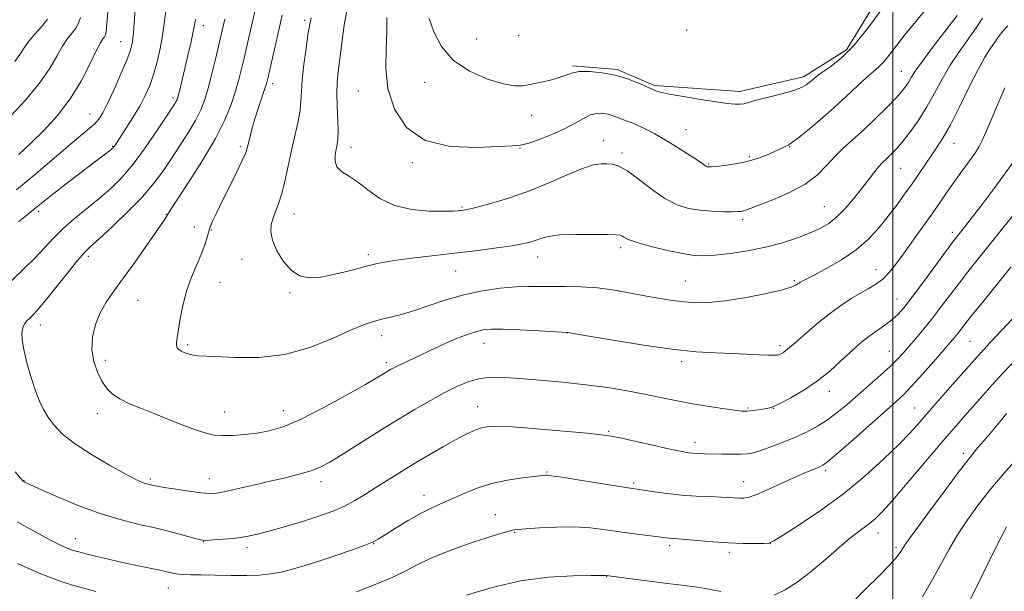
# Model space of a CAD drawing. Extents: x 2152300 to 2155200, y 337300 to 340200.
# Drawn here: x 2154231 to 2154534, y 339123 to 339299 of the extents above; entities that cross this region are included whole.
import ezdxf

# ---------------------------------------------------------------- set-up
doc = ezdxf.new("R2010")
doc.units = 0
doc.header["$MEASUREMENT"] = 0
for name, color, linetype, lineweight in [('32000', 7, 'Continuous', 0), ('DTM HARD BREAKLINE', 7, 'Continuous', 0), ('DTM SPOT ELEVATION', 2, 'Continuous', 13), ('INDEX CONTOUR', 41, 'Continuous', 13), ('INTERMEDIATE CONTOUR', 44, 'Continuous', 0)]:
    doc.layers.add(name, color=color, linetype=linetype, lineweight=lineweight)

msp = doc.modelspace()

# ---------------------------------------------------------------- linework, layer by layer
at = {"layer": '32000', "flags": 128}
msp.add_lwpolyline([(2154500, 340000), (2154500, 337500)], dxfattribs=at)
at = {"layer": 'DTM HARD BREAKLINE'}
msp.add_polyline3d([(2154401.51, 339285.14, 1124.18), (2154415.18, 339283.93, 1124.18), (2154426.7, 339279.07, 1124.22), (2154452.99, 339277.2, 1124.46), (2154472.51, 339281.72, 1124.46), (2154485.76, 339289.99, 1124.41), (2154501.3, 339315.6, 1124.69), (2154511.58, 339340.22, 1125.4), (2154519.12, 339355.92, 1125.97), (2154522.38, 339364.83, 1126.25), (2154525.61, 339372.16, 1126.44), (2154526.2, 339377.41, 1126.44), (2154522.59, 339384.29, 1126.54), (2154510.57, 339391.27, 1125.97), (2154499.06, 339397.71, 1124.84)], dxfattribs=at)
at = {"layer": 'DTM SPOT ELEVATION'}
for p in [(2154287.91, 339297.52, 1110.57), (2154319.09, 339299.12, 1117.69), (2154372.01, 339293.37, 1124.96), (2154384.87, 339294.49, 1124.87), (2154436.6, 339296.13, 1125.47), (2154262.51, 339292.51, 1105.14), (2154502.62, 339283.38, 1120.83), (2154309.24, 339279.67, 1116.42), (2154355.96, 339280.08, 1123.37), (2154278.55, 339275.21, 1109.65), (2154335.62, 339277.32, 1121.28), (2154253.07, 339270.32, 1105.22), (2154388.89, 339269.85, 1123.47), (2154436.36, 339265.45, 1122.94), (2154260.02, 339260.37, 1107.89), (2154299.31, 339260.3, 1115.68), (2154333.3, 339260.03, 1120.64), (2154410.92, 339262.11, 1120.65), (2154468.26, 339260.14, 1121.91), (2154518.79, 339261.3, 1115.27), (2154385.33, 339259.67, 1121.92), (2154416.66, 339258.3, 1120.31), (2154455.82, 339257.19, 1122.28), (2154352.23, 339255.28, 1121.8), (2154443.32, 339254.86, 1122.13), (2154502.4, 339253.57, 1117.1), (2154478.97, 339241.78, 1118.93), (2154237.26, 339240.3, 1108.35), (2154276.53, 339239.45, 1113.93), (2154315.83, 339239.47, 1118.68), (2154367.46, 339241.68, 1120.17), (2154453.8, 339237.9, 1119.67), (2154285.14, 339235.51, 1115.43), (2154290.44, 339234.56, 1116.13), (2154518.27, 339233.83, 1112.41), (2154338.73, 339226.97, 1118.37), (2154416.34, 339229.15, 1117.64), (2154252.57, 339226.43, 1112.39), (2154299.83, 339225.52, 1117.32), (2154390.79, 339226.3, 1117.33), (2154365.5, 339221.93, 1117.15), (2154494.82, 339222.34, 1114.75), (2154293.07, 339218.5, 1116.83), (2154436.14, 339218.84, 1116.88), (2154469.76, 339219.02, 1116.22), (2154314.61, 339215.3, 1117.82), (2154267.82, 339212.91, 1114.94), (2154501.29, 339213.32, 1112.78), (2154237.8, 339205.33, 1112.63), (2154399.76, 339202.91, 1113.98), (2154283.1, 339199.34, 1116.26), (2154342.8, 339202.1, 1115.42), (2154374.26, 339199.71, 1113.29), (2154523.73, 339200.33, 1107.02), (2154465.28, 339198.96, 1114.35), (2154498.92, 339197.21, 1110.81), (2154257.8, 339194.49, 1114.5), (2154344.17, 339193.77, 1114.35), (2154435.1, 339194.01, 1113.61), (2154480.46, 339184.95, 1111.42), (2154294.52, 339178.55, 1114.78), (2154312.58, 339178.99, 1114.7), (2154372.33, 339180.22, 1110.74), (2154455.51, 339179.84, 1112.17), (2154463.34, 339179.69, 1111.96), (2154506.73, 339179.75, 1106.86), (2154255.34, 339178.08, 1113.4), (2154412.65, 339172.65, 1110.17), (2154439.18, 339169.08, 1110.5), (2154521.65, 339165.82, 1102.4), (2154393.67, 339160.11, 1108.12), (2154479.33, 339160.54, 1107.69), (2154232.81, 339157.51, 1110.06), (2154271.65, 339157.9, 1112.27), (2154289.81, 339158.06, 1112.67), (2154324.14, 339157.13, 1111.51), (2154454.11, 339157.17, 1108.74), (2154420.25, 339156.75, 1108.26), (2154355.85, 339152.95, 1108.59), (2154377.77, 339146.99, 1106.77), (2154248.58, 339139.61, 1108.71), (2154383.73, 339141.42, 1105.87), (2154495.4, 339141.28, 1103.36), (2154287.88, 339138.7, 1109.96), (2154301.35, 339136.86, 1109.58), (2154340.32, 339138.03, 1107.94), (2154431.37, 339137.46, 1105.67), (2154462.29, 339138.06, 1105.99), (2154501.02, 339136.96, 1102.3), (2154449.69, 339135.43, 1105.63), (2154411.95, 339127.9, 1103.95), (2154277.12, 339124.38, 1107.22)]:
    msp.add_point(p, dxfattribs=at)
at = {"layer": 'INDEX CONTOUR', "flags": 128}
for points, elevation in [([(2154332.123, 339302.68), (2154331.274, 339297.576), (2154330.538, 339292.108), (2154329.446, 339283.266), (2154329.131, 339280.0149), (2154329.011, 339276.643), (2154329.088, 339272.652), (2154329.253, 339268.529), (2154329.3651, 339265.006), (2154329.3169, 339262.596), (2154329.121, 339260.932), (2154328.817, 339259.431), (2154328.499, 339257.653), (2154328.454, 339255.747), (2154329.021, 339254.007), (2154330.449, 339252.604), (2154332.624, 339251.225), (2154335.344, 339249.429), (2154338.478, 339246.964), (2154342.185, 339244.3059), (2154346.693, 339242.1161), (2154352.033, 339240.883), (2154357.4311, 339240.418), (2154361.914, 339240.359), (2154364.768, 339240.403), (2154366.323, 339240.474), (2154367.167, 339240.554), (2154367.904, 339240.657), (2154369.199, 339240.93), (2154371.732, 339241.553), (2154375.965, 339242.672), (2154381.498, 339244.309), (2154387.715, 339246.451), (2154394.011, 339249.001), (2154399.824, 339251.528), (2154404.603, 339253.517), (2154407.975, 339254.595), (2154410.27, 339254.971), (2154411.994, 339254.997), (2154413.6299, 339254.893), (2154415.571, 339254.34), (2154418.184, 339252.886), (2154421.693, 339250.291), (2154425.748, 339247.158), (2154429.852, 339244.303), (2154433.631, 339242.358), (2154437.191, 339241.229), (2154440.757, 339240.637), (2154444.443, 339240.34), (2154447.901, 339240.225), (2154450.673, 339240.214), (2154452.439, 339240.2449), (2154453.4481, 339240.319), (2154454.091, 339240.451), (2154454.798, 339240.691), (2154458.817, 339242.236), (2154463.106, 339243.901), (2154468.216, 339246.11), (2154473.041, 339248.6989), (2154476.751, 339251.51), (2154479.613, 339254.39), (2154482.169, 339257.193), (2154484.876, 339259.8381), (2154491.1459, 339265.487), (2154494.702, 339268.881), (2154498.139, 339272.317), (2154500.99, 339275.289), (2154502.92, 339277.431), (2154504.1241, 339278.946), (2154504.93, 339280.18), (2154505.698, 339281.513), (2154506.913, 339283.46), (2154509.091, 339286.572), (2154512.497, 339291.112), (2154516.387, 339296.19), (2154519.766, 339300.632)], 1120), ([(2154285.572, 339299.499), (2154285.3521, 339298.44), (2154285.129, 339297.152), (2154284.735, 339295.126), (2154284.056, 339292.039), (2154283.194, 339288.309), (2154280.881, 339278.578), (2154280.402, 339276.634), (2154280.082, 339275.423), (2154279.843, 339274.707), (2154279.59, 339274.184), (2154279.18, 339273.505), (2154278.281, 339272.118), (2154276.514, 339269.425), (2154273.652, 339265.096), (2154270.082, 339259.888), (2154266.344, 339254.8321), (2154262.842, 339250.71), (2154259.449, 339247.33), (2154255.901, 339244.253), (2154248.172, 339238), (2154244.674, 339234.969), (2154241.796, 339232.101), (2154239.16, 339229.214), (2154236.232, 339226.066), (2154232.633, 339222.496), (2154224.52, 339214.792)], 1110), ([(2154239.987, 339299.424), (2154238.146, 339297.126), (2154236.104, 339294.874), (2154234.235, 339292.716), (2154232.7859, 339290.669), (2154231.496, 339288.625), (2154229.98, 339286.443)], 1100), ([(2154230.075, 339160.158), (2154231.693, 339158.204), (2154232.397, 339157.412), (2154232.673, 339157.189), (2154233.06, 339156.982), (2154234.318, 339156.391), (2154237.2619, 339155.053), (2154242.393, 339152.774), (2154248.96, 339150.018), (2154255.896, 339147.416), (2154262.331, 339145.449), (2154268.165, 339143.992), (2154273.496, 339142.767), (2154278.342, 339141.57), (2154282.429, 339140.482), (2154285.402, 339139.658), (2154287.123, 339139.207), (2154288.295, 339139.064), (2154289.836, 339139.1201), (2154292.404, 339139.282), (2154295.631, 339139.533), (2154298.891, 339139.871), (2154301.76, 339140.312), (2154304.629, 339140.945), (2154308.093, 339141.877), (2154312.521, 339143.156), (2154317.379, 339144.61), (2154321.909, 339146.01), (2154325.551, 339147.201), (2154328.546, 339148.326), (2154331.335, 339149.601), (2154334.291, 339151.199), (2154337.509, 339153.118), (2154341.0209, 339155.311), (2154348.918, 339160.293), (2154353.193, 339162.929), (2154357.563, 339165.54), (2154361.765, 339167.971), (2154365.494, 339170.051), (2154368.531, 339171.649), (2154370.99, 339172.801), (2154373.0649, 339173.58), (2154375.104, 339174.044), (2154378.044, 339174.182), (2154382.975, 339173.966), (2154390.444, 339173.409), (2154398.836, 339172.692), (2154405.998, 339172.036), (2154410.441, 339171.583), (2154413.345, 339171.152), (2154416.556, 339170.48), (2154426.965, 339168.152), (2154431.919, 339167.059), (2154435.204, 339166.373), (2154437.2011, 339166.028), (2154438.6441, 339165.875), (2154440.173, 339165.79), (2154442.052, 339165.731), (2154447.41, 339165.63), (2154450.528, 339165.597), (2154453.273, 339165.6121), (2154455.317, 339165.72), (2154457.126, 339166.044), (2154459.365, 339166.721), (2154462.506, 339167.839), (2154466.243, 339169.28), (2154470.078, 339170.873), (2154473.614, 339172.496), (2154476.854, 339174.214), (2154479.907, 339176.143), (2154482.884, 339178.375), (2154485.927, 339180.921), (2154492.712, 339186.856), (2154496.177, 339189.9141), (2154499.158, 339192.621), (2154501.377, 339194.777), (2154503.146, 339196.667), (2154504.9219, 339198.698), (2154507.067, 339201.194), (2154509.5479, 339204.153), (2154512.236, 339207.488), (2154515.009, 339211.095), (2154520.472, 339218.353), (2154523.071, 339221.699), (2154525.836, 339225.171), (2154537.152, 339239.275)], 1110), ([(2154509.129, 339121.653), (2154512.22, 339126.993), (2154514.876, 339131.859), (2154517.32, 339136.363), (2154519.91, 339140.79), (2154522.931, 339145.367), (2154526.37, 339150.084), (2154530.14, 339154.877), (2154534.1149, 339159.634), (2154538.007, 339164.076)], 1100)]:
    msp.add_lwpolyline(points, dxfattribs=dict(at, elevation=elevation))
at = {"layer": 'INTERMEDIATE CONTOUR', "flags": 128}
for points, elevation in [([(2154267.037, 339304.014), (2154266.481, 339295.41), (2154266.152, 339292.477), (2154265.54, 339289.965), (2154264.394, 339286.888), (2154262.584, 339282.6009), (2154260.458, 339277.8091), (2154258.482, 339273.558), (2154256.99, 339270.624), (2154255.78, 339268.717), (2154254.515, 339267.279), (2154252.857, 339265.776), (2154246.987, 339260.881), (2154236.559, 339252.023), (2154230.507, 339246.977)], 1106), ([(2154304.292, 339303.895), (2154303.161, 339299.117), (2154302.163, 339294.804), (2154300.478, 339287.43), (2154299.703, 339284.144), (2154298.859, 339280.853), (2154297.837, 339277.302), (2154296.49, 339273.241), (2154294.531, 339268.445), (2154291.636, 339262.696), (2154287.701, 339256.019), (2154283.502, 339249.419), (2154278.037, 339241.084), (2154277.173, 339239.717), (2154276.494, 339238.571), (2154275.63, 339237.267), (2154273.806, 339234.6), (2154270.766, 339230.218), (2154267.048, 339224.93), (2154263.3871, 339219.835), (2154260.374, 339215.753), (2154258.016, 339212.371), (2154256.178, 339209.097), (2154254.769, 339205.477), (2154253.8889, 339201.61), (2154253.683, 339197.735), (2154254.228, 339194.075), (2154255.33, 339190.786), (2154256.7239, 339188.009), (2154258.23, 339185.825), (2154260.004, 339184.085), (2154262.285, 339182.579), (2154265.257, 339181.121), (2154268.868, 339179.611), (2154273.013, 339177.968), (2154277.517, 339176.171), (2154281.946, 339174.418), (2154285.801, 339172.965), (2154288.765, 339172.006), (2154291.256, 339171.489), (2154293.876, 339171.301), (2154297.077, 339171.348), (2154300.709, 339171.599), (2154304.468, 339172.043), (2154308.2139, 339172.738), (2154312.444, 339174.021), (2154317.816, 339176.3), (2154324.634, 339179.757), (2154331.784, 339183.669), (2154337.8, 339187.083), (2154341.598, 339189.284), (2154343.619, 339190.488), (2154345.528, 339191.649), (2154346.476, 339192.166), (2154347.764, 339192.808), (2154354.516, 339195.981), (2154357.445, 339197.388), (2154360.527, 339198.851), (2154363.641, 339200.259), (2154366.666, 339201.513), (2154369.47, 339202.558), (2154371.922, 339203.346), (2154374.05, 339203.847), (2154376.523, 339204.076), (2154380.169, 339204.063), (2154385.431, 339203.852), (2154391.198, 339203.548), (2154399.853, 339203.047), (2154400.121, 339203.003), (2154405.8531, 339202.0169), (2154413.36, 339200.742), (2154422.743, 339199.232), (2154431.985, 339197.9211), (2154439.5061, 339197.133), (2154445.4731, 339196.753), (2154450.493, 339196.556), (2154455.019, 339196.3631), (2154458.893, 339196.179), (2154461.808, 339196.053), (2154463.581, 339196.027), (2154464.537, 339196.106), (2154465.131, 339196.288), (2154465.732, 339196.567), (2154466.37, 339196.927), (2154466.996, 339197.345), (2154467.64, 339197.864), (2154470.5409, 339200.417), (2154473.5231, 339202.9941), (2154477.19, 339206.073), (2154480.936, 339209.068), (2154484.278, 339211.52), (2154487.225, 339213.463), (2154489.907, 339215.057), (2154492.427, 339216.467), (2154494.779, 339217.883), (2154496.929, 339219.498), (2154498.897, 339221.499), (2154500.91, 339224.037), (2154503.253, 339227.253), (2154509.1651, 339235.442), (2154512.076, 339239.536), (2154514.553, 339243.103), (2154516.754, 339246.314), (2154518.948, 339249.468), (2154521.298, 339252.751), (2154523.562, 339255.881), (2154525.3931, 339258.461), (2154526.588, 339260.313), (2154527.521, 339262.1431), (2154528.711, 339264.873), (2154534.462, 339278.3069)], 1114), ([(2154344.378, 339299.969), (2154344.413, 339295.597), (2154344.142, 339290.337), (2154344.039, 339284.409), (2154344.716, 339278.088), (2154346.734, 339271.7429), (2154350.457, 339266.139), (2154356.193, 339262.137), (2154363.893, 339260.302), (2154372.062, 339260.001), (2154382.95, 339260.488), (2154385.377, 339260.685), (2154387.69, 339261.232), (2154391.063, 339262.373), (2154395.11, 339263.955), (2154399.055, 339265.729), (2154402.288, 339267.456), (2154404.872, 339268.939), (2154407.035, 339269.99), (2154408.973, 339270.479), (2154410.752, 339270.502), (2154412.4011, 339270.21), (2154413.95, 339269.743), (2154415.425, 339269.192), (2154416.85, 339268.638), (2154418.273, 339268.123), (2154419.835, 339267.542), (2154421.7011, 339266.755), (2154424.004, 339265.64), (2154426.7581, 339264.168), (2154429.948, 339262.327), (2154433.47, 339260.172), (2154436.865, 339258.017), (2154439.587, 339256.239), (2154441.245, 339255.117), (2154442.452, 339254.256), (2154442.715, 339254.109), (2154442.944, 339254.03), (2154443.164, 339253.992), (2154443.46, 339253.981), (2154444.174, 339254.023), (2154445.707, 339254.157), (2154448.314, 339254.426), (2154451.658, 339254.897), (2154455.254, 339255.645), (2154458.666, 339256.691), (2154461.658, 339257.861), (2154464.043, 339258.925), (2154465.699, 339259.708), (2154467.945, 339260.807), (2154468.831, 339261.397), (2154470.644, 339262.777), (2154473.746, 339265.255), (2154477.705, 339268.534), (2154481.888, 339272.165), (2154485.752, 339275.731), (2154489.114, 339278.941), (2154491.878, 339281.539), (2154494.012, 339283.387), (2154495.718, 339284.836), (2154497.262, 339286.359), (2154498.91, 339288.368), (2154500.933, 339291.042), (2154503.606, 339294.499), (2154507.035, 339298.711), (2154510.66, 339303.067)], 1122), ([(2154250.142, 339299.9399), (2154249.578, 339298.191), (2154248.751, 339296.734), (2154247.603, 339295.277), (2154246.191, 339293.532), (2154244.603, 339291.213), (2154242.844, 339288.096), (2154240.591, 339284.2071), (2154237.441, 339279.637), (2154233.214, 339274.572), (2154228.638, 339269.584)], 1102), ([(2154276.445, 339301.954), (2154275.911, 339298.147), (2154275.415, 339294.449), (2154274.677, 339290.439), (2154273.713, 339286.319), (2154272.612, 339282.449), (2154271.428, 339279.068), (2154270.054, 339275.945), (2154268.35, 339272.732), (2154266.266, 339269.23), (2154264.126, 339265.836), (2154260.668, 339260.5341), (2154260.383, 339260.132), (2154260.149, 339259.86), (2154259.765, 339259.521), (2154259.042, 339258.954), (2154248.965, 339251.266), (2154244.777, 339248.047), (2154241.152, 339245.237), (2154238.696, 339243.296), (2154235.51, 339240.721), (2154233.598, 339239.2), (2154231.052, 339237.128)], 1108), ([(2154258.507, 339301.768), (2154258.265, 339298.089), (2154258.05, 339295.81), (2154257.819, 339294.648), (2154257.515, 339294.044), (2154257.059, 339293.428), (2154256.278, 339292.191), (2154254.97, 339289.71), (2154252.979, 339285.6), (2154250.304, 339280.415), (2154246.987, 339274.945), (2154243.118, 339269.854), (2154238.983, 339265.292), (2154234.919, 339261.28), (2154231.211, 339257.835)], 1104), ([(2154294.568, 339299.431), (2154292.645, 339291.204), (2154291.684, 339287.168), (2154290.5589, 339282.598), (2154289.4291, 339278.265), (2154288.375, 339274.712), (2154287.1751, 339271.589), (2154285.5341, 339268.322), (2154283.265, 339264.4989), (2154280.615, 339260.36), (2154277.943, 339256.306), (2154275.454, 339252.6), (2154272.75, 339248.947), (2154269.279, 339244.914), (2154264.754, 339240.279), (2154259.941, 339235.663), (2154255.868, 339231.898), (2154253.224, 339229.489), (2154251.343, 339227.622), (2154249.217, 339225.154), (2154246.142, 339221.319), (2154242.609, 339216.852), (2154239.412, 339212.867), (2154237.151, 339210.204), (2154235.67, 339208.618), (2154234.619, 339207.597), (2154233.718, 339206.688), (2154232.958, 339205.704), (2154232.397, 339204.518), (2154232.099, 339202.9781), (2154232.158, 339200.8231), (2154232.673, 339197.764), (2154233.686, 339193.691), (2154234.997, 339189.199), (2154236.35, 339185.063), (2154237.561, 339181.854), (2154238.756, 339179.328), (2154240.134, 339177.04), (2154241.932, 339174.606), (2154244.529, 339171.8951), (2154248.341, 339168.84), (2154253.512, 339165.47), (2154259.103, 339162.205), (2154263.903, 339159.563), (2154267.008, 339157.919), (2154268.744, 339157.069), (2154269.741, 339156.669), (2154270.531, 339156.424), (2154271.234, 339156.246), (2154272.543, 339155.943), (2154273.71, 339155.711), (2154275.911, 339155.334), (2154279.43, 339154.782), (2154283.526, 339154.183), (2154287.198, 339153.702), (2154289.782, 339153.488), (2154291.949, 339153.607), (2154294.7029, 339154.108), (2154298.768, 339155.001), (2154303.724, 339156.139), (2154308.872, 339157.3401), (2154313.607, 339158.457), (2154317.724, 339159.493), (2154321.115, 339160.488), (2154323.838, 339161.542), (2154326.601, 339162.992), (2154330.281, 339165.235), (2154341.538, 339172.339), (2154347.64, 339176.144), (2154353.056, 339179.421), (2154357.794, 339182.157), (2154362.037, 339184.4611), (2154365.951, 339186.403), (2154369.62, 339187.917), (2154373.106, 339188.899), (2154376.554, 339189.293), (2154380.432, 339189.225), (2154385.289, 339188.868), (2154391.4641, 339188.364), (2154398.46, 339187.733), (2154405.571, 339186.966), (2154412.206, 339186.064), (2154418.243, 339185.075), (2154423.6741, 339184.057), (2154428.552, 339183.06), (2154433.17, 339182.103), (2154437.882, 339181.196), (2154442.863, 339180.359), (2154447.584, 339179.65), (2154451.341, 339179.133), (2154453.666, 339178.857), (2154455.055, 339178.7911), (2154456.243, 339178.888), (2154457.784, 339179.097), (2154459.501, 339179.3559), (2154461.035, 339179.601), (2154462.193, 339179.827), (2154463.455, 339180.276), (2154465.466, 339181.249), (2154468.663, 339182.964), (2154472.6451, 339185.316), (2154476.801, 339188.117), (2154480.614, 339191.162), (2154483.942, 339194.165), (2154486.735, 339196.821), (2154489.001, 339198.916), (2154490.988, 339200.604), (2154492.998, 339202.128), (2154497.564, 339205.286), (2154499.707, 339206.8891), (2154501.55, 339208.559), (2154503.492, 339210.765), (2154506.059, 339214.078), (2154509.546, 339218.768), (2154516.495, 339228.245), (2154518.474, 339230.922), (2154519.673, 339232.493), (2154522.341, 339235.851), (2154524.521, 339238.635), (2154527.34, 339242.308), (2154530.72, 339246.801), (2154534.141, 339251.444), (2154536.974, 339255.422)], 1112), ([(2154312.173, 339300.683), (2154311.323, 339297.012), (2154307.742, 339281.177), (2154307.3171, 339279.561), (2154306.776, 339277.867), (2154305.936, 339275.383), (2154304.908, 339272.307), (2154303.876, 339269.063), (2154302.995, 339266.031), (2154302.296, 339263.4), (2154301.395, 339259.768), (2154300.849, 339258.166), (2154299.799, 339255.765), (2154298.0331, 339252.087), (2154295.869, 339247.707), (2154293.756, 339243.466), (2154292.059, 339240.019), (2154290.787, 339237.265), (2154289.866, 339234.921), (2154289.182, 339232.7011), (2154288.4841, 339230.327), (2154287.485, 339227.52), (2154284.3, 339220.112), (2154282.731, 339215.796), (2154281.58, 339211.36), (2154280.806, 339207.207), (2154279.917, 339201.422), (2154279.708, 339199.926), (2154279.686, 339198.986), (2154279.8829, 339198.322), (2154280.347, 339197.801), (2154281.129, 339197.323), (2154282.24, 339196.821), (2154283.537, 339196.356), (2154284.836, 339196.018), (2154286.134, 339195.859), (2154291.764, 339195.6001), (2154297.578, 339195.316), (2154304.953, 339195.358), (2154312.951, 339196.286), (2154320.703, 339198.426), (2154327.632, 339201.179), (2154333.229, 339203.711), (2154337.189, 339205.389), (2154340.012, 339206.368), (2154342.4, 339206.999), (2154344.979, 339207.608), (2154348.0801, 339208.4), (2154351.959, 339209.549), (2154356.766, 339211.146), (2154362.245, 339212.939), (2154368.033, 339214.589), (2154373.782, 339215.8251), (2154379.193, 339216.637), (2154383.976, 339217.085), (2154387.977, 339217.238), (2154391.574, 339217.219), (2154395.277, 339217.166), (2154399.489, 339217.162), (2154404.172, 339217.0859), (2154409.182, 339216.765), (2154414.354, 339216.087), (2154419.446, 339215.187), (2154424.196, 339214.262), (2154428.417, 339213.476), (2154432.223, 339212.863), (2154435.803, 339212.427), (2154439.392, 339212.191), (2154443.421, 339212.258), (2154448.366, 339212.753), (2154454.416, 339213.729), (2154460.6091, 339214.951), (2154465.692, 339216.116), (2154468.749, 339216.984), (2154470.2, 339217.575), (2154470.799, 339217.975), (2154471.185, 339218.262), (2154471.539, 339218.492), (2154471.927, 339218.712), (2154475.983, 339220.813), (2154479.718, 339222.793), (2154484.263, 339225.429), (2154488.781, 339228.514), (2154492.61, 339231.8551), (2154495.806, 339235.326), (2154498.602, 339238.817), (2154501.194, 339242.237), (2154503.633, 339245.57), (2154505.932, 339248.821), (2154508.099, 339251.977), (2154511.966, 339257.6671), (2154513.678, 339260.152), (2154515.495, 339263.014), (2154517.714, 339267), (2154520.5, 339272.514), (2154523.498, 339278.611), (2154526.221, 339284.006), (2154528.294, 339287.731), (2154529.788, 339290.084), (2154530.883, 339291.679), (2154531.77, 339293.047), (2154532.67, 339294.384), (2154533.813, 339295.806), (2154535.381, 339297.398)], 1116), ([(2154321.113, 339299.87), (2154320.55, 339297.454), (2154320.117, 339294.617), (2154319.518, 339290.4231), (2154318.857, 339285.499), (2154318.338, 339280.863), (2154318.094, 339277.255), (2154317.952, 339274.311), (2154317.67, 339271.391), (2154317.063, 339267.971), (2154316.196, 339263.997), (2154315.195, 339259.534), (2154314.164, 339254.718), (2154313.131, 339249.987), (2154312.102, 339245.85), (2154311.093, 339242.675), (2154310.157, 339240.25), (2154309.359, 339238.222), (2154308.789, 339236.25), (2154308.659, 339234.066), (2154309.2071, 339231.417), (2154310.587, 339228.197), (2154312.601, 339224.902), (2154314.966, 339222.1749), (2154317.497, 339220.521), (2154320.411, 339219.895), (2154324.02, 339220.114), (2154328.476, 339220.972), (2154333.267, 339222.155), (2154337.719, 339223.327), (2154341.397, 339224.229), (2154344.829, 339224.914), (2154348.781, 339225.518), (2154353.822, 339226.149), (2154366.057, 339227.554), (2154372.375, 339228.314), (2154378.157, 339229.058), (2154382.865, 339229.729), (2154386.139, 339230.29), (2154388.342, 339230.804), (2154390.018, 339231.357), (2154391.719, 339231.994), (2154394.023, 339232.611), (2154397.516, 339233.062), (2154402.464, 339233.247), (2154407.849, 339233.241), (2154412.334, 339233.163), (2154414.936, 339233.098), (2154416.099, 339232.995), (2154416.621, 339232.771), (2154417.266, 339232.348), (2154418.647, 339231.684), (2154421.345, 339230.742), (2154425.651, 339229.539), (2154430.715, 339228.299), (2154435.403, 339227.3), (2154438.931, 339226.757), (2154441.922, 339226.645), (2154445.352, 339226.875), (2154449.932, 339227.38), (2154455.307, 339228.164), (2154460.857, 339229.251), (2154466.042, 339230.632), (2154470.648, 339232.166), (2154474.543, 339233.682), (2154477.674, 339235.088), (2154480.3039, 339236.62), (2154482.779, 339238.593), (2154485.354, 339241.211), (2154487.934, 339244.212), (2154490.336, 339247.223), (2154494.162, 339252.199), (2154495.612, 339253.997), (2154496.81, 339255.309), (2154497.867, 339256.321), (2154498.908, 339257.269), (2154500.058, 339258.385), (2154501.455, 339259.899), (2154503.235, 339262.034), (2154505.471, 339264.945), (2154507.975, 339268.4929), (2154510.495, 339272.47), (2154512.854, 339276.6819), (2154515.175, 339280.994), (2154517.656, 339285.289), (2154520.409, 339289.4461), (2154525.676, 339296.825), (2154527.609, 339299.8)], 1118), ([(2154357.379, 339299.648), (2154358.819, 339295.546), (2154361.166, 339291.038), (2154364.79, 339286.816), (2154369.807, 339283.455), (2154375.328, 339281.047), (2154380.205, 339279.5651), (2154383.625, 339278.943), (2154386.0939, 339278.963), (2154388.445, 339279.365), (2154391.29, 339279.933), (2154394.344, 339280.606), (2154397.1, 339281.366), (2154399.236, 339282.171), (2154401.178, 339282.879), (2154403.539, 339283.324), (2154406.759, 339283.37), (2154410.587, 339282.996), (2154414.595, 339282.21), (2154418.378, 339281.069), (2154421.614, 339279.8301), (2154426.025, 339277.92), (2154426.438, 339277.727), (2154427.0739, 339277.447), (2154428.488, 339277.019), (2154431.256, 339276.41), (2154435.664, 339275.621), (2154440.842, 339274.78), (2154445.629, 339274.047), (2154449.123, 339273.553), (2154451.453, 339273.304), (2154453.008, 339273.28), (2154454.22, 339273.465), (2154458.051, 339274.549), (2154465.836, 339276.53), (2154469.516, 339277.565), (2154471.957, 339278.46), (2154473.383, 339279.232), (2154474.264, 339279.933), (2154475.051, 339280.642), (2154476.137, 339281.536), (2154477.895, 339282.819), (2154480.594, 339284.71), (2154484.083, 339287.4891), (2154488.104, 339291.45), (2154492.364, 339296.657), (2154496.423, 339302.235)], 1124), ([(2154230.661, 339144.811), (2154235.458, 339142.07), (2154239.403, 339139.919), (2154242.112, 339138.502), (2154243.8259, 339137.658), (2154244.939, 339137.149), (2154245.797, 339136.773), (2154246.5619, 339136.46), (2154247.352, 339136.175), (2154248.309, 339135.876), (2154249.683, 339135.496), (2154251.7499, 339134.9601), (2154254.701, 339134.22), (2154258.3809, 339133.332), (2154262.548, 339132.379), (2154266.924, 339131.439), (2154274.5771, 339129.84), (2154278.869, 339128.891), (2154280.356, 339128.648), (2154281.961, 339128.526), (2154284.114, 339128.47), (2154287.248, 339128.417), (2154291.588, 339128.327), (2154296.536, 339128.248), (2154301.286, 339128.247), (2154305.241, 339128.391), (2154308.625, 339128.727), (2154311.874, 339129.301), (2154315.369, 339130.15), (2154319.284, 339131.287), (2154323.742, 339132.717), (2154328.712, 339134.3979), (2154333.547, 339136.092), (2154337.448, 339137.513), (2154339.923, 339138.504), (2154341.705, 339139.419), (2154343.832, 339140.739), (2154347.05, 339142.777), (2154350.928, 339145.168), (2154354.738, 339147.373), (2154357.956, 339149.011), (2154360.871, 339150.306), (2154363.973, 339151.635), (2154367.652, 339153.262), (2154371.896, 339154.992), (2154376.592, 339156.517), (2154381.531, 339157.601), (2154386.13, 339158.289), (2154393.169, 339159.097), (2154393.652, 339159.105), (2154395.055, 339158.95), (2154398.279, 339158.476), (2154403.776, 339157.607), (2154419.181, 339155.129), (2154423.392, 339154.496), (2154426.555, 339154.031), (2154430.608, 339153.491), (2154435.091, 339153.0139), (2154439.565, 339152.704), (2154443.682, 339152.522), (2154447.118, 339152.398), (2154449.65, 339152.275), (2154452.862, 339152.073), (2154454.161, 339152.076), (2154455.828, 339152.39), (2154458.365, 339153.275), (2154462.053, 339154.872), (2154470.336, 339158.69), (2154473.489, 339160.0759), (2154475.768, 339161.017), (2154477.331, 339161.639), (2154478.459, 339162.167), (2154479.937, 339163.226), (2154482.671, 339165.543), (2154487.198, 339169.519), (2154500.8421, 339181.636), (2154503.358, 339183.995), (2154505.897, 339186.622), (2154509.113, 339190.171), (2154512.582, 339194.101), (2154517.676, 339199.956), (2154518.994, 339201.505), (2154519.95, 339202.684), (2154522.304, 339205.737), (2154524.448, 339208.461), (2154527.544, 339212.321), (2154536.322, 339223.161)], 1108), ([(2154335.082, 339123.214), (2154340.828, 339125.481), (2154346.2249, 339127.765), (2154350.435, 339129.781), (2154353.924, 339131.588), (2154357.479, 339133.33), (2154361.685, 339135.107), (2154366.308, 339136.854), (2154370.9099, 339138.461), (2154375.091, 339139.834), (2154378.6009, 339140.926), (2154381.23, 339141.705), (2154382.968, 339142.168), (2154384.616, 339142.436), (2154387.175, 339142.66), (2154391.339, 339142.938), (2154396.567, 339143.164), (2154402.0089, 339143.177), (2154406.9989, 339142.8681), (2154411.6061, 339142.326), (2154416.085, 339141.6901), (2154420.564, 339141.083), (2154431.177, 339139.741), (2154431.897, 339139.663), (2154433.893, 339139.5191), (2154436.229, 339139.325), (2154439.97, 339138.993), (2154444.623, 339138.611), (2154449.49, 339138.296), (2154453.942, 339138.137), (2154457.63, 339138.1), (2154460.275, 339138.121), (2154461.858, 339138.239), (2154463.413, 339138.9), (2154466.237, 339140.654), (2154471.2369, 339143.8799), (2154477.767, 339148.291), (2154484.791, 339153.43), (2154491.398, 339158.837), (2154497.175, 339164.035), (2154501.832, 339168.5461), (2154505.188, 339172.011), (2154507.494, 339174.558), (2154510.422, 339177.962), (2154517.667, 339186.233), (2154521.808, 339190.924), (2154526.075, 339195.682), (2154529.988, 339199.939), (2154533.525, 339203.739), (2154536.776, 339207.28)], 1106), ([(2154463.485, 339122.225), (2154466.857, 339123.838), (2154470.559, 339126.197), (2154474.525, 339129.184), (2154478.643, 339132.62), (2154482.616, 339136.082), (2154486.104, 339139.089), (2154488.862, 339141.293), (2154492.8191, 339144.22), (2154494.535, 339145.663), (2154496.692, 339147.8259), (2154499.868, 339151.367), (2154504.396, 339156.643), (2154514.639, 339168.73), (2154518.755, 339173.518), (2154522.087, 339177.329), (2154527.678, 339183.667), (2154530.577, 339186.912), (2154533.973, 339190.615), (2154538.04, 339194.929)], 1104), ([(2154488.635, 339121.113), (2154491.8259, 339124.243), (2154495.588, 339127.984), (2154498.89, 339131.347), (2154500.95, 339133.581), (2154501.989, 339134.876), (2154502.481, 339135.66), (2154502.94, 339136.447), (2154504.046, 339138.102), (2154506.523, 339141.576), (2154510.763, 339147.379), (2154515.852, 339154.248), (2154520.545, 339160.479), (2154523.9021, 339164.791), (2154526.199, 339167.598), (2154528.0139, 339169.739), (2154529.817, 339171.89), (2154533.395, 339176.181), (2154535.008, 339178.0629)], 1102), ([(2154522.26, 339117.799), (2154525.185, 339123.603), (2154530.712, 339134.82), (2154533.297, 339140.005), (2154534.982, 339143.223)], 1098), ([(2154230.7969, 339131.9591), (2154234.682, 339130.217), (2154237.956, 339128.781), (2154240.879, 339127.5849), (2154243.894, 339126.498), (2154247.329, 339125.412), (2154251.056, 339124.339), (2154254.827, 339123.317)], 1106), ([(2154368.84, 339122.219), (2154376.782, 339124.586), (2154385.5291, 339126.593), (2154394.07, 339127.726), (2154401.534, 339128.16), (2154407.08, 339128.242), (2154411.827, 339128.2649), (2154420.395, 339127.118), (2154425.974, 339126.383), (2154431.474, 339125.686), (2154436.005, 339125.145), (2154439.8, 339124.658), (2154443.37, 339124.069), (2154447.101, 339123.28)], 1104)]:
    msp.add_lwpolyline(points, dxfattribs=dict(at, elevation=elevation))

doc.saveas('drawing.dxf')
